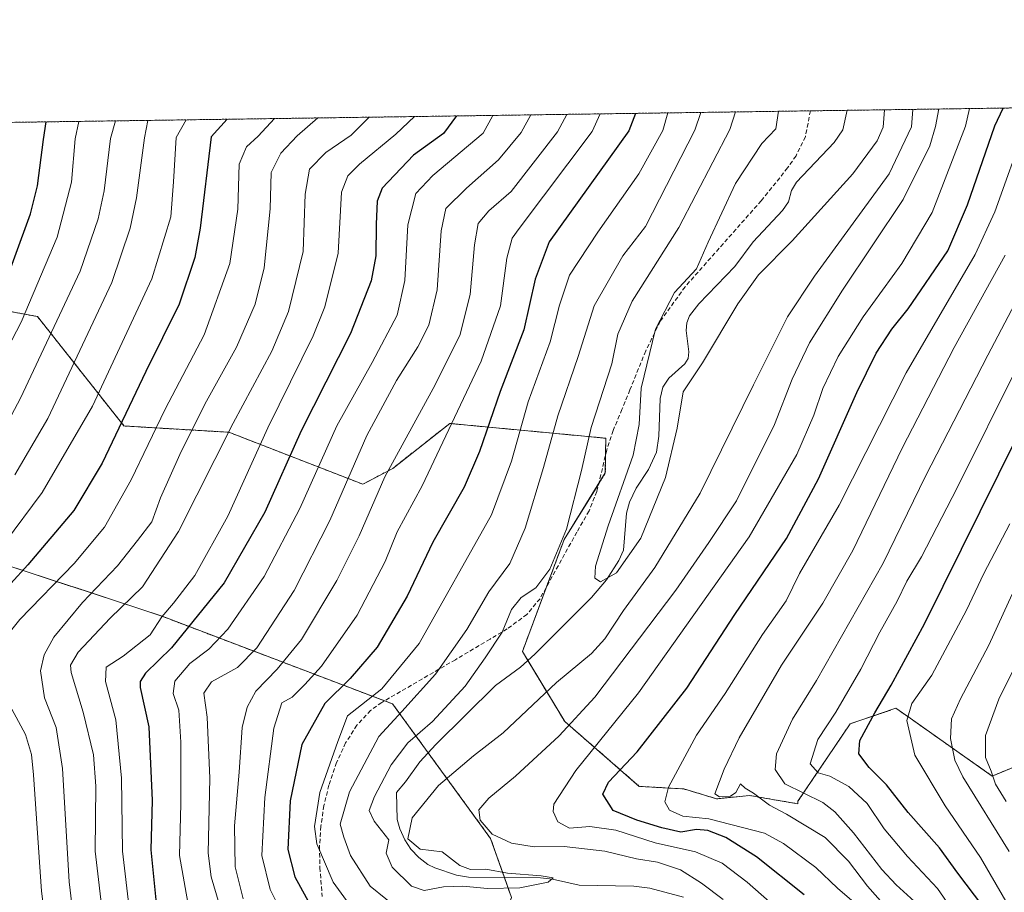
# Model space of a CAD drawing. Units: metres. Extents: x 596594 to 600017, y 4773071 to 4775433.
# Drawn here: x 598306 to 598538, y 4775227 to 4775433 of the extents above; entities that cross this region are included whole.
import ezdxf

# ---------------------------------------------------------------- set-up
doc = ezdxf.new("R2010")
doc.units = ezdxf.units.M
doc.header["$MEASUREMENT"] = 0
doc.linetypes.add('TRAZOS', pattern=[0.75, 0.5, -0.25])
doc.linetypes.add('TRAZOSX2', pattern=[1.5, 1, -0.5])
for name, color, linetype, lineweight in [('Arbolado forestal', 92, 'TRAZOS', 0), ('Arbolado forestal CxS', 92, 'Continuous', 0), ('Comarca CxS', 133, 'Continuous', 0), ('Comunidad Autónoma CxS', 142, 'Continuous', 0), ('Corriente natural lineal', 142, 'Continuous', 13), ('Curva de nivel maestra', 36, 'Continuous', 30), ('Curva de nivel normal', 36, 'Continuous', 0), ('Municipio CxS', 142, 'Continuous', 0), ('Pastizal CxS', 92, 'Continuous', 0), ('Provincia CxS', 1, 'Continuous', 0), ('Senda', 19, 'TRAZOSX2', 0)]:
    doc.layers.add(name, color=color, linetype=linetype, lineweight=lineweight)

# ---------------------------------------------------------------- blocks, each defined once
blk = doc.blocks.new('*U150')
at = {"layer": 'Arbolado forestal CxS', "color": 92, "linetype": 'Continuous', "lineweight": 0}
for points in [[(597003.03, 4775390.32, 693.45), (599983.34, 4775433.31, 744.81)], [(598556.58, 4775263.56, 577.45), (598535.52, 4775254.9, 564.65), (598516.17, 4775268.54, 555.25), (598512.84, 4775270.88, 552.26), (598512.36, 4775270.72, 552), (598502, 4775267.19, 547.15), (598489.72, 4775248.99, 537.72), (598489.72, 4775248.36, 537.23), (598478.28, 4775250.3, 534.63), (598470.54, 4775249.53, 534.33), (598462.8, 4775251.85, 531.41), (598452.3, 4775252.47, 526.94), (598434.7, 4775267.77, 513.99), (598424.73, 4775284.27, 506.72), (598434.57, 4775310.69, 509.62), (598444.28, 4775326.39, 507.22), (598444.38, 4775334.59, 508.01), (598411.78, 4775337.67, 527.55), (598407.58, 4775338.07, 530.2), (598394.12, 4775327.45, 533.97), (598387.09, 4775323.73, 537.2), (598355.49, 4775335.99, 559.62), (598330.74, 4775337.47, 574.37), (598310.36, 4775363.27, 593.25), (598291.94, 4775366.69, 604.51)], [(598302.41, 4775304.9, 577.47), (598339.73, 4775292.58, 554.42), (598394.1, 4775271.91, 516.62), (598417.22, 4775240.15, 513.65), (598422.14, 4775226.23, 510.61), (598415.59, 4775209.24, 519.48), (598406.61, 4775201.75, 525.78), (598383.68, 4775196.26, 533.68), (598334.65, 4775184.7, 560.94), (598334.65, 4775184.7, 560.94), (598322.42, 4775171.55, 564.32), (598310.29, 4775165.34, 564.6), (598296.94, 4775164.83, 570.16)]]:
    blk.add_polyline3d(points, dxfattribs=at)
blk = doc.blocks.new('*U163')
at = {"layer": 'Curva de nivel normal', "color": 36, "linetype": 'Continuous', "lineweight": 0}
for points in [[(598298.3, 4775167.5, 570), (598307.05, 4775172.57, 570), (598312.72, 4775176.83, 570), (598315.6, 4775180.81, 570), (598316.85, 4775185.48, 570), (598316.31, 4775193.78, 570), (598313.91, 4775207.34, 570), (598311.29, 4775227.78, 570), (598309.37, 4775255.2, 570), (598308.95, 4775259.99, 570), (598307.48, 4775264.68, 570), (598302.62, 4775273.72, 570)], [(598300.37, 4775284.65, 570), (598306.16, 4775291.81, 570), (598318.99, 4775305, 570), (598326.12, 4775313.61, 570), (598332.4, 4775324.79, 570), (598340.48, 4775341.44, 570), (598349.69, 4775358.94, 570), (598355.73, 4775375.77, 570), (598357.58, 4775388.64, 570), (598357.9, 4775399.27, 570), (598359.66, 4775403.34, 570), (598362.36, 4775405.8, 570), (598366.26, 4775409.99, 570)]]:
    blk.add_polyline3d(points, dxfattribs=at)
blk = doc.blocks.new('*U166')
at = {"layer": 'Curva de nivel normal', "color": 36, "linetype": 'Continuous', "lineweight": 0}
for points in [[(598417.74, 4775410.73, 545), (598415.44, 4775406.56, 545), (598403.57, 4775396.54, 545), (598399.56, 4775392.3, 545), (598397.73, 4775384.96, 545), (598396.95, 4775371.76, 545), (598395.18, 4775363.63, 545), (598389.3, 4775352.48, 545), (598380.94, 4775337.48, 545), (598372.24, 4775317.98, 545), (598363.77, 4775301.96, 545), (598355.27, 4775289.57, 545), (598350.77, 4775284.79, 545), (598346.27, 4775281.48, 545), (598342.77, 4775277.29, 545), (598342.34, 4775274.4, 545), (598343.67, 4775270.46, 545), (598344.16, 4775262.89, 545), (598344.16, 4775248.37, 545), (598343.8, 4775236.19, 545), (598346, 4775223.77, 545)], [(598539.56, 4775155.85, 545), (598535.75, 4775163.31, 545), (598536.55, 4775173.06, 545), (598537.18, 4775183.76, 545), (598536.61, 4775192.77, 545), (598533.99, 4775207.26, 545), (598530.02, 4775217.67, 545), (598522.63, 4775228.34, 545), (598515.54, 4775235.92, 545), (598510.05, 4775242.43, 545), (598506.06, 4775248.44, 545), (598501.75, 4775252.46, 545), (598497.2, 4775254.9, 545), (598494.52, 4775255.63, 545), (598492.62, 4775257.75, 545), (598494.38, 4775263.52, 545), (598498.62, 4775269.99, 545), (598504.58, 4775280.14, 545), (598509.04, 4775288.81, 545), (598513.12, 4775296.14, 545), (598515.41, 4775300.84, 545), (598518.82, 4775306.61, 545), (598527.27, 4775322.92, 545), (598541.68, 4775351.79, 545)]]:
    blk.add_polyline3d(points, dxfattribs=at)
blk = doc.blocks.new('*U174')
at = {"layer": 'Curva de nivel normal', "color": 36, "linetype": 'Continuous', "lineweight": 0}
for points in [[(598530.16, 4775412.35, 520), (598529.23, 4775408.2, 520), (598521.36, 4775387.86, 520), (598514.2, 4775375.82, 520), (598505.09, 4775363.23, 520), (598499.24, 4775353.85, 520), (598495.59, 4775346.3, 520), (598493.46, 4775339.99, 520), (598489.48, 4775330.75, 520), (598478.17, 4775311.3, 520), (598452.09, 4775274.54, 520), (598437.3, 4775256.2, 520), (598432.15, 4775248.26, 520), (598431.99, 4775246.54, 520), (598433.06, 4775244.11, 520), (598435.86, 4775242.57, 520), (598440.6, 4775242.98, 520), (598446.76, 4775242.13, 520), (598456.06, 4775239.11, 520), (598465.58, 4775237.03, 520), (598471.85, 4775234.36, 520), (598477.76, 4775229.84, 520), (598483.03, 4775225.24, 520)], [(598383.2, 4775225.57, 520), (598380.05, 4775229.9, 520), (598376.25, 4775238.88, 520), (598375.7, 4775242.99, 520), (598376.94, 4775251, 520), (598381.22, 4775263.08, 520), (598383.47, 4775269.14, 520), (598391.54, 4775275.48, 520), (598400.38, 4775286.14, 520), (598417.45, 4775316.48, 520), (598422.16, 4775329.14, 520), (598426.06, 4775343.14, 520), (598431.25, 4775357.36, 520), (598433.49, 4775365.99, 520), (598435.84, 4775373.02, 520), (598442.54, 4775383.18, 520), (598452.15, 4775396.94, 520), (598457.82, 4775407.17, 520), (598459.06, 4775411.32, 520)]]:
    blk.add_polyline3d(points, dxfattribs=at)
blk = doc.blocks.new('*U175')
at = {"layer": 'Curva de nivel normal', "color": 36, "linetype": 'Continuous', "lineweight": 0}
for points in [[(598376.493, 4775410.133, 565), (598371.56, 4775405.93, 565), (598367.73, 4775401.86, 565), (598365.48, 4775397.28, 565), (598365.26, 4775388.68, 565), (598363.82, 4775374.76, 565), (598361.72, 4775366.22, 565), (598357.29, 4775356.1, 565), (598349.83, 4775342.6, 565), (598343.9, 4775330.76, 565), (598339.39, 4775320.52, 565), (598337.28, 4775314.9, 565), (598333.9, 4775310.48, 565), (598329.21, 4775304.48, 565), (598320.92, 4775295.81, 565), (598314.23, 4775287.64, 565), (598311.94, 4775283.48, 565), (598311.04, 4775279.69, 565), (598312.02, 4775273.32, 565), (598314.76, 4775266.35, 565), (598316.2, 4775256.66, 565), (598317.8, 4775229.98, 565), (598319.89, 4775212.81, 565)], [(598538.84, 4775248.86, 565), (598536.33, 4775252.97, 565), (598535.31, 4775256.07, 565), (598533.96, 4775259.28, 565), (598533.93, 4775264.43, 565), (598537.13, 4775273.05, 565), (598544.95, 4775288.81, 565)]]:
    blk.add_polyline3d(points, dxfattribs=at)
blk = doc.blocks.new('*U193')
at = {"layer": 'Curva de nivel normal', "color": 36, "linetype": 'Continuous', "lineweight": 0}
blk.add_polyline3d([(598299.72, 4775331.72, 590), (598306.31, 4775344, 590), (598320.39, 4775373.98, 590), (598324.63, 4775386.31, 590), (598326.04, 4775392.92, 590), (598327.57, 4775405.29, 590), (598328.72, 4775409.44, 590)], dxfattribs=at)
blk = doc.blocks.new('*U194')
at = {"layer": 'Curva de nivel normal', "color": 36, "linetype": 'Continuous', "lineweight": 0}
blk.add_polyline3d([(598516.84, 4775412.16, 510), (598516.53, 4775408.02, 510), (598511.24, 4775396.97, 510), (598493.63, 4775372.83, 510), (598487.27, 4775363.23, 510), (598479.2, 4775347.17, 510), (598466.66, 4775321.61, 510), (598455.99, 4775304.06, 510), (598448.6, 4775293.93, 510), (598444.2, 4775287.3, 510), (598441.04, 4775283.79, 510), (598432.78, 4775276.95, 510), (598420.15, 4775265.07, 510), (598413.17, 4775259.66, 510), (598404.93, 4775252.7, 510), (598398.69, 4775245.01, 510), (598397.69, 4775240.1, 510), (598400.6, 4775237.64, 510), (598405.81, 4775237, 510), (598409.95, 4775233.83, 510), (598412.48, 4775232.84, 510), (598416.1, 4775232.94, 510), (598421.19, 4775231.96, 510), (598429.16, 4775231.36, 510), (598432, 4775230.9, 510), (598430.8, 4775229.88, 510), (598424.1, 4775228.53, 510), (598416.49, 4775228.36, 510), (598410.68, 4775228.96, 510), (598406.07, 4775228.78, 510), (598401.56, 4775227.94, 510), (598398.59, 4775228.96, 510), (598393.97, 4775233.37, 510), (598392.6, 4775236.73, 510), (598393.22, 4775239.82, 510), (598389.73, 4775244.23, 510), (598388.58, 4775246.81, 510), (598389.81, 4775250.07, 510), (598393.8, 4775257.52, 510), (598397.73, 4775262.74, 510), (598403.54, 4775267.8, 510), (598411.19, 4775276.1, 510), (598415.94, 4775282.8, 510), (598419.98, 4775288.81, 510), (598422.17, 4775294.19, 510), (598424.43, 4775297.02, 510), (598427.92, 4775299.31, 510), (598431.22, 4775303.67, 510), (598435.1, 4775313.14, 510), (598438.64, 4775326.98, 510), (598440.95, 4775337.14, 510), (598445.84, 4775352.14, 510), (598447.24, 4775359.14, 510), (598450.62, 4775366.95, 510), (598461.59, 4775384.3, 510), (598473.67, 4775407.4, 510), (598475, 4775411.55, 510)], dxfattribs=at)
blk = doc.blocks.new('*U202')
at = {"layer": 'Curva de nivel normal', "color": 36, "linetype": 'Continuous', "lineweight": 0}
for points in [[(598543.45, 4775408.41, 530), (598536.18, 4775387.97, 530), (598531.52, 4775377.96, 530), (598515.27, 4775350.04, 530), (598499.4, 4775318.81, 530), (598490.07, 4775302.69, 530), (598486.93, 4775296.22, 530), (598481.32, 4775288.26, 530), (598472.53, 4775274.35, 530), (598465.79, 4775264.56, 530), (598459.21, 4775252.25, 530), (598458.28, 4775248.84, 530), (598459.41, 4775246.87, 530), (598462.6, 4775245.45, 530), (598468.68, 4775244.78, 530), (598481.86, 4775241.44, 530), (598486.31, 4775239, 530), (598493.92, 4775233.32, 530), (598499.02, 4775228.47, 530), (598505.2, 4775223.21, 530)], [(598369.43, 4775219.64, 530), (598365.22, 4775228.14, 530), (598363.26, 4775236.14, 530), (598363.97, 4775249.82, 530), (598366.05, 4775266.2, 530), (598368, 4775272.16, 530), (598370.43, 4775273.48, 530), (598373.43, 4775276.48, 530), (598377.36, 4775280.81, 530), (598385.71, 4775292.81, 530), (598392.31, 4775305.48, 530), (598395.18, 4775312.53, 530), (598401.08, 4775323.34, 530), (598415, 4775352.78, 530), (598419.59, 4775365.82, 530), (598421.01, 4775377.04, 530), (598422.31, 4775381.74, 530), (598423.97, 4775384.07, 530), (598441.18, 4775406.93, 530), (598443.08, 4775411.09, 530)]]:
    blk.add_polyline3d(points, dxfattribs=at)
blk = doc.blocks.new('*U209')
at = {"layer": 'Curva de nivel normal', "color": 36, "linetype": 'Continuous', "lineweight": 0}
for points in [[(598540.23, 4775297.8, 560), (598534.72, 4775285.81, 560), (598528.05, 4775273.14, 560), (598525.96, 4775268.37, 560), (598525.7, 4775263.72, 560), (598526.76, 4775258.63, 560), (598528.58, 4775254.7, 560), (598539.56, 4775237.14, 560)], [(598325.9, 4775220.44, 560), (598323.94, 4775237.17, 560), (598324.06, 4775252.55, 560), (598323.53, 4775259.91, 560), (598321.14, 4775269.95, 560), (598318.31, 4775279.35, 560), (598318.14, 4775281.09, 560), (598319.93, 4775284.14, 560), (598327.5, 4775292.14, 560), (598335.07, 4775299.5, 560), (598343.56, 4775312.55, 560), (598356.48, 4775338.16, 560), (598365.64, 4775355.14, 560), (598369.57, 4775364.48, 560), (598372.98, 4775378.67, 560), (598373.51, 4775392.13, 560), (598374.52, 4775398.05, 560), (598378.38, 4775401.97, 560), (598384.33, 4775406.11, 560), (598388.612455, 4775410.307806, 560)]]:
    blk.add_polyline3d(points, dxfattribs=at)
blk = doc.blocks.new('*U212')
at = {"layer": 'Curva de nivel normal', "color": 36, "linetype": 'Continuous', "lineweight": 0}
blk.add_polyline3d([(598302.52, 4775309.81, 580), (598311.44, 4775321.81, 580), (598323.31, 4775342.14, 580), (598337.32, 4775372.22, 580), (598341.82, 4775386.77, 580), (598342.41, 4775395.05, 580), (598343.04, 4775405.52, 580), (598345.42, 4775409.68, 580)], dxfattribs=at)
blk = doc.blocks.new('*U216')
at = {"layer": 'Curva de nivel normal', "color": 36, "linetype": 'Continuous', "lineweight": 0}
for points in [[(598522.96, 4775412.25, 515), (598522.13, 4775408.1, 515), (598520.86, 4775403.55, 515), (598514.5, 4775390.91, 515), (598500.23, 4775369.48, 515), (598492.45, 4775357.12, 515), (598488.36, 4775348.5, 515), (598484.16, 4775337.84, 515), (598475.19, 4775319.84, 515), (598468.72, 4775310.02, 515), (598460.92, 4775298.76, 515), (598441.77, 4775273.49, 515), (598433.43, 4775264.42, 515), (598423.1, 4775254.86, 515), (598416.77, 4775249.67, 515), (598414.46, 4775246.9, 515), (598414.76, 4775244.48, 515), (598417.62, 4775241.16, 515), (598422.15, 4775239.08, 515), (598427.46, 4775238.19, 515), (598434.57, 4775238.28, 515), (598444.13, 4775237.17, 515), (598451.66, 4775235.37, 515), (598456.55, 4775234.59, 515), (598462.05, 4775232.76, 515), (598466.95, 4775229.66, 515), (598472.09, 4775225.8, 515)], [(598396.2, 4775222.91, 515), (598388.8, 4775228.91, 515), (598384.2, 4775236.12, 515), (598382.56, 4775240.48, 515), (598381.75, 4775243.57, 515), (598383.96, 4775251.2, 515), (598390.83, 4775264.24, 515), (598396.29, 4775270.14, 515), (598404.19, 4775278.97, 515), (598411.58, 4775289.46, 515), (598416.83, 4775298.33, 515), (598421.77, 4775305.05, 515), (598425.36, 4775313.4, 515), (598429.71, 4775327.7, 515), (598433.06, 4775339.83, 515), (598437.84, 4775353.9, 515), (598441.66, 4775365.85, 515), (598448.38, 4775377.57, 515), (598453.78, 4775384.56, 515), (598465.39, 4775407.28, 515), (598466.84, 4775411.44, 515)]]:
    blk.add_polyline3d(points, dxfattribs=at)
blk = doc.blocks.new('*U226')
at = {"layer": 'Curva de nivel normal', "color": 36, "linetype": 'Continuous', "lineweight": 0}
for points in [[(598545.69, 4775375.44, 540), (598534.51, 4775354.14, 540), (598519.82, 4775325.61, 540), (598509.79, 4775305.11, 540), (598494.13, 4775277.4, 540), (598488.4, 4775268.33, 540), (598484.62, 4775260.1, 540), (598484.36, 4775256.44, 540), (598486.63, 4775253.08, 540), (598495.56, 4775248.68, 540), (598498.38, 4775246.42, 540), (598502.85, 4775241.54, 540), (598509.52, 4775232.89, 540), (598512.88, 4775229.2, 540), (598517.17, 4775225.3, 540)], [(598354.48, 4775220.52, 540), (598351.28, 4775231.13, 540), (598350.59, 4775236.74, 540), (598350.96, 4775254.4, 540), (598350.35, 4775268.81, 540), (598349.6, 4775274.48, 540), (598351.37, 4775277.14, 540), (598357.48, 4775280.48, 540), (598362.1, 4775285.14, 540), (598370.86, 4775298.63, 540), (598379.33, 4775315.16, 540), (598388.05, 4775335.24, 540), (598395.02, 4775348.21, 540), (598400.09, 4775356.14, 540), (598402.64, 4775361.27, 540), (598404.61, 4775369.57, 540), (598405.54, 4775383.51, 540), (598406.68, 4775388.76, 540), (598411.53, 4775393.59, 540), (598419.07, 4775400.29, 540), (598424.45, 4775406.69, 540), (598426.68, 4775410.86, 540)]]:
    blk.add_polyline3d(points, dxfattribs=at)
blk = doc.blocks.new('*U227')
at = {"layer": 'Curva de nivel normal', "color": 36, "linetype": 'Continuous', "lineweight": 0}
for points in [[(598539.73, 4775314.36, 555), (598533.55, 4775302.71, 555), (598529.5, 4775294.05, 555), (598521.27, 4775278.68, 555), (598516.6, 4775272.02, 555), (598515.43, 4775267.98, 555), (598517.31, 4775259.86, 555), (598524.47, 4775247.84, 555), (598532.8, 4775235.72, 555), (598541.6, 4775220.52, 555)], [(598332.05, 4775223.14, 555), (598330.41, 4775237.21, 555), (598330.18, 4775254.41, 555), (598328.78, 4775268.15, 555), (598326.34, 4775277.22, 555), (598326.55, 4775280.59, 555), (598330.51, 4775283.17, 555), (598336.93, 4775288.24, 555), (598339.65, 4775292.48, 555), (598342.44, 4775295.67, 555), (598347.42, 4775302.19, 555), (598355.22, 4775316.19, 555), (598364.66, 4775337.07, 555), (598375.39, 4775358.77, 555), (598378.08, 4775365.57, 555), (598381.27, 4775378.2, 555), (598382.04, 4775392.64, 555), (598383.53, 4775396.51, 555), (598386.27, 4775399.24, 555), (598394.88, 4775406.27, 555), (598399.26, 4775410.46, 555)]]:
    blk.add_polyline3d(points, dxfattribs=at)
blk = doc.blocks.new('*U232')
at = {"layer": 'Curva de nivel normal', "color": 36, "linetype": 'Continuous', "lineweight": 0}
blk.add_polyline3d([(598305.03, 4775325.92, 585), (598312.79, 4775339.25, 585), (598327.85, 4775371.31, 585), (598332.17, 4775384.15, 585), (598333.66, 4775391.28, 585), (598335.6, 4775405.41, 585), (598336.39, 4775409.55, 585)], dxfattribs=at)
blk = doc.blocks.new('*U236')
at = {"layer": 'Curva de nivel normal', "color": 36, "linetype": 'Continuous', "lineweight": 0}
blk.add_polyline3d([(598510.13, 4775412.06, 505), (598509.83, 4775407.92, 505), (598508.38, 4775404.77, 505), (598502.67, 4775396.98, 505), (598488.36, 4775381.14, 505), (598480.44, 4775373.14, 505), (598475.56, 4775366.29, 505), (598467.23, 4775352.35, 505), (598462.67, 4775345.54, 505), (598461.22, 4775336.98, 505), (598458.44, 4775325.34, 505), (598452.68, 4775311.02, 505), (598446.95, 4775302.8, 505), (598443.11, 4775300.68, 505), (598441.77, 4775301.57, 505), (598441.96, 4775304.43, 505), (598444.95, 4775313.89, 505), (598450.82, 4775330.57, 505), (598452.29, 4775337.82, 505), (598452.74, 4775346.39, 505), (598456.08, 4775360.32, 505), (598460.56, 4775368.97, 505), (598465.82, 4775374.55, 505), (598468.56, 4775380.81, 505), (598474.98, 4775394.64, 505), (598481.17, 4775404.14, 505), (598484.47, 4775407.56, 505), (598485.14, 4775411.7, 505)], dxfattribs=at)
blk = doc.blocks.new('*U238')
at = {"layer": 'Curva de nivel normal', "color": 36, "linetype": 'Continuous', "lineweight": 0}
blk.add_polyline3d([(598295.36, 4775340.54, 595), (598306.49, 4775361.99, 595), (598314.98, 4775381.98, 595), (598318.33, 4775394.96, 595), (598319.26, 4775405.17, 595), (598320.11, 4775409.32, 595)], dxfattribs=at)
blk = doc.blocks.new('*U244')
at = {"layer": 'Curva de nivel normal', "color": 36, "linetype": 'Continuous', "lineweight": 0}
blk.add_polyline3d([(598435.21, 4775410.98, 535), (598433.01, 4775406.82, 535), (598422.1, 4775392.76, 535), (598416.77, 4775388.26, 535), (598414.32, 4775385.22, 535), (598413.4, 4775380.2, 535), (598412.43, 4775368.47, 535), (598409.96, 4775358.82, 535), (598403.65, 4775346.29, 535), (598392.3, 4775325.49, 535), (598386.19, 4775311.53, 535), (598380.98, 4775301, 535), (598372.62, 4775287.11, 535), (598366.9, 4775280.14, 535), (598361.85, 4775274.96, 535), (598359.78, 4775271.14, 535), (598358.64, 4775266.35, 535), (598357.94, 4775255.81, 535), (598356.8, 4775243.14, 535), (598356.97, 4775233.48, 535), (598358.89, 4775225.91, 535)], dxfattribs=at)
blk = doc.blocks.new('*U247')
at = {"layer": 'Curva de nivel maestra', "color": 36, "linetype": 'Continuous', "lineweight": 30}
blk.add_polyline3d([(598301.58, 4775368.08, 600), (598308.7, 4775387.5, 600), (598310.37, 4775394.09, 600), (598311.76, 4775405.07, 600), (598312.4, 4775409.21, 600)], dxfattribs=at)
blk = doc.blocks.new('*U249')
at = {"layer": 'Curva de nivel maestra', "color": 36, "linetype": 'Continuous', "lineweight": 30}
for points in [[(598451.41, 4775411.21, 525), (598449.83, 4775407.06, 525), (598431.02, 4775380.88, 525), (598427.74, 4775372.08, 525), (598425.04, 4775360.16, 525), (598419.46, 4775345.62, 525), (598414.63, 4775331.46, 525), (598410.95, 4775323.05, 525), (598403.6, 4775310.09, 525), (598397.56, 4775297.33, 525), (598390.43, 4775285.33, 525), (598384.1, 4775277.88, 525), (598378.11, 4775271.99, 525), (598372.69, 4775262.35, 525), (598369.96, 4775249.05, 525), (598369.41, 4775237.54, 525), (598371.04, 4775231.09, 525), (598376.35, 4775221.39, 525)], [(598491.16, 4775226.85, 525), (598479.97, 4775235.81, 525), (598472.73, 4775240.39, 525), (598468.46, 4775242.08, 525), (598465.77, 4775242.29, 525), (598462.09, 4775241.64, 525), (598457.62, 4775242.72, 525), (598451.71, 4775244.52, 525), (598446.1, 4775246.8, 525), (598443.66, 4775250.65, 525), (598445.02, 4775253.48, 525), (598451.79, 4775260.62, 525), (598463.52, 4775275.63, 525), (598474.86, 4775292.98, 525), (598487.01, 4775310.96, 525), (598494.56, 4775325.03, 525), (598503.58, 4775345.34, 525), (598508.19, 4775354.67, 525), (598511.87, 4775360.31, 525), (598515.71, 4775365.1, 525), (598525.09, 4775378.81, 525), (598529.67, 4775389.64, 525), (598536.15, 4775408.3, 525), (598538.16, 4775412.47, 525)]]:
    blk.add_polyline3d(points, dxfattribs=at)
blk = doc.blocks.new('*U259')
at = {"layer": 'Curva de nivel maestra', "color": 36, "linetype": 'Continuous', "lineweight": 30}
for points in [[(598409.21, 4775410.61, 550), (598406.13, 4775406.43, 550), (598399.03, 4775401.32, 550), (598391.66, 4775393.54, 550), (598390.43, 4775390.48, 550), (598390.26, 4775385.08, 550), (598390.15, 4775377.63, 550), (598389.06, 4775371.7, 550), (598384.18, 4775359.26, 550), (598372.5, 4775336.34, 550), (598363.96, 4775317.14, 550), (598354.36, 4775300.48, 550), (598341.94, 4775285.14, 550), (598335.79, 4775279.14, 550), (598334.52, 4775277.19, 550), (598334.58, 4775275.81, 550), (598336.58, 4775266.48, 550), (598337.4, 4775249.14, 550), (598337.05, 4775237.51, 550), (598338.36, 4775224.94, 550)], [(598539.76, 4775207.29, 550), (598537.05, 4775216.88, 550), (598533.33, 4775224.19, 550), (598527.46, 4775232, 550), (598523.14, 4775237.99, 550), (598515.69, 4775246.28, 550), (598510.6, 4775252.86, 550), (598506.54, 4775256.92, 550), (598504.1, 4775260.14, 550), (598504.32, 4775263.3, 550), (598507.87, 4775269.82, 550), (598511.72, 4775276.33, 550), (598519.57, 4775290.81, 550), (598550.2, 4775352.69, 550)]]:
    blk.add_polyline3d(points, dxfattribs=at)
blk = doc.blocks.new('*U260')
at = {"layer": 'Curva de nivel maestra', "color": 36, "linetype": 'Continuous', "lineweight": 30}
blk.add_polyline3d([(598355.1, 4775409.82, 575), (598351.28, 4775405.64, 575), (598348.74, 4775384.11, 575), (598347.48, 4775377.24, 575), (598343.79, 4775366.17, 575), (598335.89, 4775350.32, 575), (598325.56, 4775328.72, 575), (598318.88, 4775317.54, 575), (598308.09, 4775304.71, 575), (598295.98, 4775291.54, 575)], dxfattribs=at)

msp = doc.modelspace()

# ---------------------------------------------------------------- linework, layer by layer
at = {"layer": 'Arbolado forestal', "color": 92, "linetype": 'TRAZOS', "lineweight": 0}
for points in [[(597003.03, 4775390.32, 693.45), (597380.47, 4775395.77, 566.89), (597383.77, 4775395.81, 565.83), (597387.07, 4775395.86, 564.8), (597565.5, 4775398.44, 479.27), (597802.41, 4775401.85, 553.79), (597803.67, 4775401.87, 554.46), (597804.92, 4775401.89, 555.12), (598492.67, 4775411.81, 502.28), (598501.36, 4775411.93, 500.05), (598731.38, 4775415.25, 556.66), (599983.34, 4775433.31, 744.81), (599983.41, 4775428.35, 744.17), (599983.48, 4775423.86, 743.6), (599983.54, 4775419.73, 742.53), (599989.6, 4775006.93, 625.35)], [(598556.58, 4775263.56, 577.45), (598535.52, 4775254.9, 564.65), (598516.17, 4775268.54, 555.25), (598512.84, 4775270.88, 552.26), (598512.36, 4775270.72, 552), (598502, 4775267.19, 547.15), (598489.72, 4775248.99, 537.72), (598489.72, 4775248.36, 537.23), (598478.28, 4775250.3, 534.63), (598470.54, 4775249.53, 534.33), (598462.8, 4775251.85, 531.41), (598452.3, 4775252.47, 526.94), (598434.7, 4775267.77, 513.99), (598426, 4775282.16, 506.33), (598424.73, 4775284.27, 506.72), (598430.4, 4775299.5, 509.09), (598434.57, 4775310.69, 509.62), (598442.71, 4775323.86, 507.73), (598444.28, 4775326.39, 507.22), (598444.33, 4775330.61, 507.59), (598444.38, 4775334.59, 508.01), (598411.78, 4775337.67, 527.55), (598407.58, 4775338.07, 530.2), (598394.12, 4775327.45, 533.97), (598387.09, 4775323.73, 537.2), (598355.49, 4775335.99, 559.62), (598330.74, 4775337.47, 574.37), (598310.36, 4775363.27, 593.25), (598291.94, 4775366.69, 604.51)], [(598302.41, 4775304.9, 577.47), (598339.73, 4775292.58, 554.42), (598392.18, 4775272.64, 518.19), (598394.1, 4775271.91, 516.62), (598402.49, 4775260.39, 507.41), (598417.22, 4775240.15, 513.65), (598420.46, 4775230.99, 509.99), (598422.14, 4775226.23, 510.61), (598415.59, 4775209.24, 519.48), (598406.61, 4775201.75, 525.78), (598396.3, 4775199.28, 529.34), (598383.68, 4775196.26, 533.68), (598334.65, 4775184.7, 560.94), (598322.42, 4775171.55, 564.32), (598310.28, 4775165.34, 564.6), (598296.94, 4775164.83, 570.16)]]:
    msp.add_polyline3d(points, dxfattribs=at)
at = {"layer": 'Comarca CxS', "color": 133, "linetype": 'Continuous', "lineweight": 0}
msp.add_polyline3d([(600017.33, 4773119.71, 431.4), (596626.71, 4773070.82, 946.67), (596593.84, 4775384.42, 486.58), (599983.34, 4775433.31, 744.81), (600017.33, 4773119.71, 431.4)], close=True, dxfattribs=at)
msp.add_polyline3d([(600017.33, 4773119.71, 431.4), (596626.71, 4773070.82, 946.67), (596593.84, 4775384.42, 486.58), (599983.34, 4775433.31, 744.81), (600017.33, 4773119.71, 431.4)], close=True, dxfattribs=at)
at = {"layer": 'Comunidad Autónoma CxS', "color": 142, "linetype": 'Continuous', "lineweight": 0}
msp.add_polyline3d([(598171.15, 4773093.09, 720.6), (596626.71, 4773070.82, 946.67), (596593.84, 4775384.42, 486.58), (599983.34, 4775433.31, 744.81), (600017.33, 4773119.71, 431.4), (599400.81, 4773110.82, 560.52), (598171.15, 4773093.09, 720.6)], close=True, dxfattribs=at)
msp.add_polyline3d([(598171.15, 4773093.09, 720.6), (596626.71, 4773070.82, 946.67), (596593.84, 4775384.42, 486.58), (599983.34, 4775433.31, 744.81), (600017.33, 4773119.71, 431.4), (599400.81, 4773110.82, 560.52), (598171.15, 4773093.09, 720.6)], close=True, dxfattribs=at)
at = {"layer": 'Corriente natural lineal', "color": 142, "linetype": 'Continuous', "lineweight": 13}
msp.add_polyline3d([(598501.36, 4775411.93, 500.05), (598500.31, 4775407.31, 500.67), (598498.29, 4775404.36, 500.5), (598489.37, 4775394.99, 500.85), (598488.23, 4775393, 500.88), (598487.49, 4775390.34, 501.24), (598486.11, 4775388.34, 501.19), (598479.18, 4775380.94, 501.82), (598474.83, 4775375.07, 502.18), (598466.31, 4775366.31, 502.41), (598464.16, 4775363.45, 502.46), (598463.54, 4775361.8, 502.63), (598463.33, 4775359.98, 502.82), (598464, 4775354.94, 503.81), (598463.81, 4775353.4, 504.08), (598463.05, 4775352.13, 504.21), (598459.28, 4775348.79, 504.39), (598457.84, 4775346.66, 503.87), (598457.18, 4775343.95, 503.1), (598456.92, 4775335.04, 503.36), (598456.35, 4775331.27, 503.29), (598454.49, 4775327.21, 503.68), (598451.53, 4775322.78, 503.84), (598449.98, 4775319.54, 505.13), (598449.29, 4775316.88, 505.68), (598448.54, 4775308.19, 505.45), (598447.49, 4775305.74, 505.17), (598444.59, 4775301.17, 504.88), (598441.03, 4775296.99, 505.82), (598427.67, 4775283.67, 506.62), (598424.24, 4775280.56, 506.3), (598418.37, 4775276.25, 507.5), (598404.32, 4775262.34, 507.29), (598400.5, 4775258.25, 507.13), (598397.16, 4775253.5, 507.48), (598395, 4775251, 507.53), (598395.21, 4775244.68, 508.79), (598395.79, 4775242.42, 509.42), (598396.96, 4775239.89, 509.52), (598398.44, 4775237.62, 509.45), (598400.31, 4775235.65, 508.93), (598402.43, 4775234, 508.36), (598404.05, 4775233.22, 508.49), (598409.19, 4775231.51, 509.77), (598412.02, 4775231.07, 510.12), (598428.96, 4775230.9, 510.25), (598431.83, 4775230.59, 510.23), (598438.07, 4775229.17, 510.26), (598450.98, 4775228.95, 510.98), (598454.78, 4775228.46, 510.84), (598462.71, 4775226.3, 511.51)], dxfattribs=at)
at = {"layer": 'Curva de nivel normal', "color": 36, "linetype": 'Continuous', "lineweight": 0}
msp.add_polyline3d([(598511.62, 4775222.74, 535), (598506.16, 4775228.89, 535), (598501.66, 4775234.8, 535), (598496.12, 4775240.37, 535), (598487.04, 4775245.93, 535), (598483, 4775248.04, 535), (598479.2, 4775250.9, 535), (598477.24, 4775252.05, 535), (598476.16, 4775253.04, 535), (598475.08, 4775251.02, 535), (598473.78, 4775250.12, 535), (598471.24, 4775249.97, 535), (598470.1, 4775250.71, 535), (598472.33, 4775256.52, 535), (598475.86, 4775263.88, 535), (598485.84, 4775281.09, 535), (598495.61, 4775295.7, 535), (598502.7, 4775308.14, 535), (598514.28, 4775332.26, 535), (598526.54, 4775355.96, 535), (598538.62, 4775377.76, 535)], dxfattribs=at)
at = {"layer": 'Municipio CxS', "color": 142, "linetype": 'Continuous', "lineweight": 0}
msp.add_polyline3d([(596593.84, 4775384.42, 486.58), (599240.85, 4775422.6, 798.29), (599241.36, 4775422.15, 798.52), (599382.7, 4775295.17, 833.55), (599468.05, 4775194.59, 846.15), (599397.12, 4775125.24, 833.46), (599323.18, 4774801.32, 822.83), (599238.06, 4774427.23, 859.35), (599220.86, 4774420.18, 858.34), (599142.35, 4774157.94, 905.59)], dxfattribs=at)
msp.add_polyline3d([(596593.84, 4775384.42, 486.58), (599240.85, 4775422.6, 798.29), (599241.36, 4775422.15, 798.52), (599382.7, 4775295.17, 833.55), (599468.05, 4775194.59, 846.15), (599397.12, 4775125.24, 833.46), (599323.18, 4774801.32, 822.83), (599238.06, 4774427.23, 859.35), (599220.86, 4774420.18, 858.34), (599142.35, 4774157.94, 905.59)], dxfattribs=at)
at = {"layer": 'Pastizal CxS', "color": 92, "linetype": 'Continuous', "lineweight": 0}
for points in [[(598291.94, 4775366.69, 604.51), (598310.36, 4775363.27, 593.25), (598330.74, 4775337.47, 574.37), (598355.49, 4775335.99, 559.62), (598355.49, 4775335.99, 559.62), (598387.09, 4775323.73, 537.2), (598394.12, 4775327.45, 533.97), (598407.58, 4775338.07, 530.2), (598411.78, 4775337.67, 527.55), (598444.38, 4775334.59, 508.01), (598444.28, 4775326.39, 507.22), (598434.57, 4775310.69, 509.62), (598424.73, 4775284.27, 506.72), (598434.7, 4775267.77, 513.99), (598452.3, 4775252.47, 526.94), (598462.8, 4775251.85, 531.41), (598470.54, 4775249.53, 534.33), (598478.28, 4775250.3, 534.63), (598489.72, 4775248.36, 537.23), (598489.72, 4775248.99, 537.72), (598502, 4775267.19, 547.15), (598512.36, 4775270.72, 552), (598512.84, 4775270.88, 552.26), (598516.17, 4775268.54, 555.25), (598535.52, 4775254.9, 564.65), (598556.58, 4775263.56, 577.45)], [(598556.58, 4775263.56, 577.45), (598535.52, 4775254.9, 564.65), (598516.17, 4775268.54, 555.25), (598512.84, 4775270.88, 552.26), (598512.36, 4775270.72, 552), (598502, 4775267.19, 547.15), (598489.72, 4775248.99, 537.72), (598489.72, 4775248.36, 537.23), (598478.28, 4775250.3, 534.63), (598470.54, 4775249.53, 534.33), (598462.8, 4775251.85, 531.41), (598452.3, 4775252.47, 526.94), (598434.7, 4775267.77, 513.99), (598426, 4775282.16, 506.33), (598424.73, 4775284.27, 506.72), (598430.4, 4775299.5, 509.09), (598434.57, 4775310.69, 509.62), (598442.71, 4775323.86, 507.73), (598444.28, 4775326.39, 507.22), (598444.33, 4775330.61, 507.59), (598444.38, 4775334.59, 508.01), (598411.78, 4775337.67, 527.55), (598407.58, 4775338.07, 530.2), (598394.12, 4775327.45, 533.97), (598387.09, 4775323.73, 537.2), (598355.49, 4775335.99, 559.62), (598330.74, 4775337.47, 574.37), (598310.36, 4775363.27, 593.25), (598291.94, 4775366.69, 604.51)], [(598296.94, 4775164.83, 570.16), (598310.28, 4775165.34, 564.6), (598322.42, 4775171.55, 564.32), (598334.65, 4775184.7, 560.94), (598383.68, 4775196.26, 533.68), (598406.61, 4775201.75, 525.78), (598415.59, 4775209.24, 519.48), (598422.14, 4775226.23, 510.61), (598417.22, 4775240.15, 513.65), (598394.1, 4775271.91, 516.62), (598339.73, 4775292.58, 554.42), (598302.41, 4775304.9, 577.47)], [(598302.41, 4775304.9, 577.47), (598339.73, 4775292.58, 554.42), (598392.18, 4775272.64, 518.19), (598394.1, 4775271.91, 516.62), (598402.49, 4775260.39, 507.41), (598417.22, 4775240.15, 513.65), (598420.46, 4775230.99, 509.99), (598422.14, 4775226.23, 510.61), (598415.59, 4775209.24, 519.48), (598406.61, 4775201.75, 525.78), (598396.3, 4775199.28, 529.34), (598383.68, 4775196.26, 533.68), (598334.65, 4775184.7, 560.94), (598322.42, 4775171.55, 564.32), (598310.28, 4775165.34, 564.6), (598296.94, 4775164.83, 570.16)]]:
    msp.add_polyline3d(points, dxfattribs=at)
at = {"layer": 'Provincia CxS', "color": 1, "linetype": 'Continuous', "lineweight": 0}
msp.add_polyline3d([(598171.15, 4773093.09, 720.6), (596626.71, 4773070.82, 946.67), (596593.84, 4775384.42, 486.58), (599240.85, 4775422.6, 798.29), (599983.34, 4775433.31, 744.81), (600017.33, 4773119.71, 431.4), (598171.15, 4773093.09, 720.6)], close=True, dxfattribs=at)
msp.add_polyline3d([(598171.15, 4773093.09, 720.6), (596626.71, 4773070.82, 946.67), (596593.84, 4775384.42, 486.58), (599240.85, 4775422.6, 798.29), (599983.34, 4775433.31, 744.81), (600017.33, 4773119.71, 431.4), (598171.15, 4773093.09, 720.6)], close=True, dxfattribs=at)
at = {"layer": 'Senda', "color": 19, "linetype": 'TRAZOSX2', "lineweight": 0}
msp.add_polyline3d([(598492.67, 4775411.81, 502.28), (598491.46, 4775405.7, 502.08), (598489.27, 4775401.2, 501.72), (598487.28, 4775398.38, 501.65), (598481.07, 4775390.62, 501.84), (598463.1, 4775370.31, 503.98), (598457.24, 4775362.19, 504.4), (598453.8, 4775355.18, 505.88), (598450.09, 4775345.99, 506.23), (598448.21, 4775341.39, 506.78), (598446.11, 4775336.41, 507.63), (598444.62, 4775331.83, 507.65), (598442.28, 4775322.04, 507.84), (598440.43, 4775317.44, 508.26), (598437.56, 4775312.45, 508.81), (598428.87, 4775296.73, 508.84), (598425.79, 4775293.01, 508.83), (598421.14, 4775289.62, 509.88), (598417.08, 4775287.19, 511.4), (598408.9, 4775282.35, 513.89), (598391.54, 4775272.27, 518.33), (598388.91, 4775270.37, 517.99), (598385.66, 4775266.88, 517.82), (598383.03, 4775262.72, 518.74), (598380.9, 4775258.1, 518.38), (598379.06, 4775252.75, 518.19), (598377.9, 4775247.93, 518.71), (598377.17, 4775243.09, 518.65), (598376.86, 4775238.22, 518.86), (598376.95, 4775233.32, 521.66), (598377.51, 4775226.47, 524.38)], dxfattribs=at)

# ---------------------------------------------------------------- block references
at = {"layer": 'Arbolado forestal CxS', "color": 92, "linetype": 'Continuous', "lineweight": 0}
msp.add_blockref('*U150', (0, 0), dxfattribs=at)
at = {"layer": 'Curva de nivel maestra', "color": 36, "linetype": 'Continuous', "lineweight": 30}
for name in ['*U260', '*U259', '*U249', '*U247']:
    msp.add_blockref(name, (0, 0), dxfattribs=at)
at = {"layer": 'Curva de nivel normal', "color": 36, "linetype": 'Continuous', "lineweight": 0}
for name in ['*U175', '*U163', '*U212', '*U232', '*U193', '*U238', '*U166', '*U227', '*U209', '*U236', '*U194', '*U216', '*U174', '*U202', '*U244', '*U226']:
    msp.add_blockref(name, (0, 0), dxfattribs=at)

doc.saveas('drawing.dxf')
